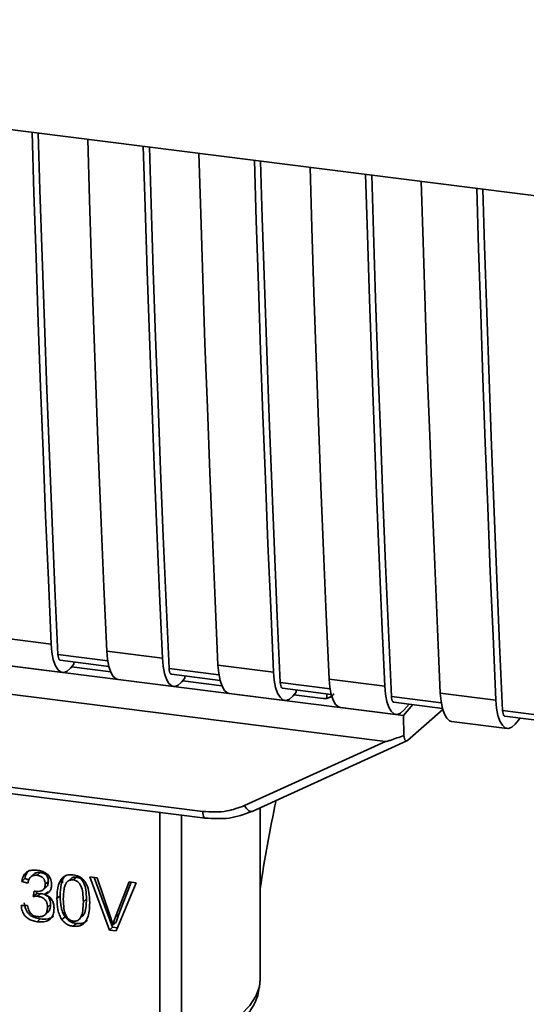
# Paper-space layout 'Blatt1' of a CAD drawing. Units: millimetres. Extents: x 0 to 5940, y 0 to 4200.
# Drawn here: x 4562 to 4587, y 2169 to 2218 of the extents above; entities that cross this region are included whole.
import ezdxf

# ---------------------------------------------------------------- set-up
doc = ezdxf.new("R2010")
doc.units = ezdxf.units.MM
doc.header["$LTSCALE"] = 10

psp = doc.layouts.new('Blatt1')

# ---------------------------------------------------------------- linework, layer by layer
at = {"color": 7, "linetype": 'Continuous', "lineweight": 35}
for p, q in [((4517.14, 2218.36), (4604.114, 2207.403)), ((4524.369, 2190.344), (4578.086, 2183.576)), ((4523.792, 2188.993), (4580.118, 2181.897)), ((4560.436, 2187.171), (4563.243, 2186.817)), ((4566.049, 2186.464), (4568.855, 2186.11)), ((4566.097, 2185.966), (4563.58, 2186.283)), ((4563.693, 2185.998), (4566.154, 2185.688)), ((4564.38, 2185.797), (4564.38, 2185.911)), ((4561.002, 2185.739), (4563.808, 2185.385)), ((4564.38, 2185.797), (4564.213, 2185.603)), ((4566.243, 2185.415), (4564.266, 2185.664)), ((4571.71, 2185.259), (4569.193, 2185.576)), ((4571.661, 2185.757), (4574.468, 2185.403)), ((4566.614, 2185.032), (4569.421, 2184.678)), ((4569.306, 2185.29), (4571.766, 2184.98)), ((4569.993, 2185.09), (4569.825, 2184.896)), ((4571.856, 2184.708), (4569.878, 2184.957)), ((4569.993, 2185.09), (4569.993, 2185.204)), ((4577.322, 2184.552), (4574.805, 2184.869)), ((4577.274, 2185.049), (4580.08, 2184.696)), ((4574.918, 2184.583), (4577.379, 2184.273)), ((4575.605, 2184.383), (4575.438, 2184.189)), ((4575.605, 2184.383), (4575.605, 2184.497)), ((4572.227, 2184.324), (4575.033, 2183.971)), ((4576.976, 2184.063), (4575.491, 2184.25)), ((4576.976, 2184.063), (4577.153, 2184.07)), ((4577.087, 2184.043), (4577.422, 2184.17)), ((4577.153, 2184.07), (4577.157, 2184.301)), ((4582.935, 2183.845), (4580.418, 2184.162)), ((4580.531, 2183.876), (4582.991, 2183.566)), ((4582.886, 2184.342), (4585.693, 2183.989)), ((4577.839, 2183.617), (4580.646, 2183.264)), ((4581.031, 2183.205), (4578.086, 2183.576)), ((4581.031, 2183.205), (4581.501, 2183.754)), ((4581.05, 2183.482), (4581.306, 2183.779)), ((4581.222, 2181.935), (4583.007, 2183.509)), ((4588.547, 2183.138), (4586.03, 2183.455)), ((4533.043, 2183.125), (4570.897, 2178.356)), ((4581.031, 2183.205), (4581.042, 2182.202)), ((4583.452, 2182.91), (4586.258, 2182.557)), ((4586.143, 2183.169), (4588.604, 2182.859)), ((4586.663, 2182.774), (4586.918, 2183.071)), ((4533.157, 2182.789), (4571.012, 2178.02)), ((4573, 2178.657), (4580.118, 2181.897)), ((4573.384, 2178.362), (4581.197, 2181.918)), ((4573.794, 2169.867), (4573.794, 2178.549)), ((4568.725, 2166.389), (4568.725, 2178.308)), ((4569.813, 2178.171), (4569.813, 2166.475)), ((4561.914, 2174.965), (4561.755, 2174.825)), ((4561.914, 2174.965), (4562.113, 2174.905)), ((4562.374, 2175.196), (4562.215, 2175.056)), ((4562.683, 2175.272), (4562.524, 2175.132)), ((4563.815, 2174.95), (4563.805, 2174.737)), ((4564.268, 2174.993), (4564.109, 2174.852)), ((4564.514, 2175.042), (4564.355, 2174.901)), ((4565.197, 2175.05), (4565.561, 2175.004)), ((4566.179, 2172.367), (4565.197, 2175.05)), ((4565.417, 2175.022), (4566.339, 2172.507)), ((4565.561, 2175.004), (4566.222, 2173.062)), ((4562.066, 2174.731), (4561.755, 2174.825)), ((4562.835, 2174.401), (4562.994, 2174.541)), ((4563.097, 2174.823), (4562.938, 2174.683)), ((4566.493, 2173.028), (4567.18, 2174.8)), ((4567.523, 2174.757), (4566.528, 2172.323)), ((4567.28, 2174.787), (4566.652, 2173.168)), ((4567.18, 2174.8), (4567.523, 2174.757)), ((4562.338, 2174.063), (4562.373, 2174.333)), ((4562.497, 2174.203), (4562.338, 2174.063)), ((4562.512, 2174.319), (4562.497, 2174.203)), ((4562.497, 2174.203), (4562.716, 2174.211)), ((4562.557, 2174.07), (4562.716, 2174.211)), ((4563.069, 2174.305), (4562.91, 2174.165)), ((4563.691, 2174.102), (4563.532, 2173.962)), ((4565.022, 2173.935), (4564.863, 2173.795)), ((4561.725, 2173.606), (4562.037, 2173.607)), ((4563.211, 2173.653), (4563.051, 2173.512)), ((4562.689, 2172.927), (4562.53, 2172.786)), ((4562.919, 2173.128), (4563.078, 2173.268)), ((4563.941, 2173.031), (4563.782, 2172.891)), ((4564.683, 2172.944), (4564.842, 2173.084)), ((4566.652, 2173.168), (4566.493, 2173.028)), ((4566.652, 2173.168), (4566.515, 2172.767)), ((4564.358, 2172.556), (4564.517, 2172.696)), ((4566.339, 2172.507), (4566.179, 2172.367)), ((4566.339, 2172.507), (4566.59, 2172.475)), ((4566.515, 2172.767), (4566.356, 2172.626)), ((4566.528, 2172.323), (4566.179, 2172.367))]:
    psp.add_line(p, q, dxfattribs=at)
at = {"color": 7, "linetype": 'Continuous', "lineweight": 35, "flags": 128}
for points in [[(4563.243, 2186.817), (4563.098, 2190.052), (4562.961, 2193.295), (4562.83, 2196.545), (4562.705, 2199.803), (4562.587, 2203.068), (4562.475, 2206.34), (4562.37, 2209.62), (4562.278, 2212.674)], [(4563.58, 2186.283), (4563.43, 2189.614), (4563.286, 2192.954), (4563.15, 2196.301), (4563.02, 2199.657), (4562.898, 2203.02), (4562.782, 2206.392), (4562.673, 2209.771), (4562.587, 2212.635)], [(4565.085, 2212.32), (4565.176, 2209.266), (4565.281, 2205.987), (4565.393, 2202.714), (4565.511, 2199.449), (4565.636, 2196.191), (4565.767, 2192.941), (4565.905, 2189.699), (4566.049, 2186.464)], [(4568.855, 2186.11), (4568.711, 2189.345), (4568.573, 2192.588), (4568.442, 2195.838), (4568.317, 2199.095), (4568.199, 2202.361), (4568.088, 2205.633), (4567.983, 2208.913), (4567.891, 2211.966)], [(4569.193, 2185.576), (4569.042, 2188.907), (4568.899, 2192.247), (4568.762, 2195.594), (4568.633, 2198.95), (4568.51, 2202.313), (4568.395, 2205.685), (4568.286, 2209.064), (4568.199, 2211.928)], [(4570.697, 2211.613), (4570.789, 2208.559), (4570.894, 2205.279), (4571.005, 2202.007), (4571.124, 2198.742), (4571.248, 2195.484), (4571.379, 2192.234), (4571.517, 2188.991), (4571.661, 2185.757)], [(4574.468, 2185.403), (4574.323, 2188.638), (4574.186, 2191.88), (4574.054, 2195.131), (4573.93, 2198.388), (4573.812, 2201.653), (4573.7, 2204.926), (4573.595, 2208.206), (4573.503, 2211.259)], [(4574.805, 2184.869), (4574.655, 2188.2), (4574.511, 2191.54), (4574.375, 2194.887), (4574.245, 2198.243), (4574.123, 2201.606), (4574.007, 2204.978), (4573.898, 2208.357), (4573.812, 2211.22)], [(4576.31, 2210.906), (4576.401, 2207.852), (4576.506, 2204.572), (4576.618, 2201.3), (4576.736, 2198.035), (4576.861, 2194.777), (4576.992, 2191.527), (4577.13, 2188.284), (4577.274, 2185.049)], [(4580.08, 2184.696), (4579.936, 2187.931), (4579.798, 2191.173), (4579.667, 2194.423), (4579.542, 2197.681), (4579.424, 2200.946), (4579.313, 2204.219), (4579.208, 2207.499), (4579.116, 2210.552)], [(4580.418, 2184.162), (4580.267, 2187.493), (4580.124, 2190.833), (4579.987, 2194.18), (4579.858, 2197.536), (4579.735, 2200.899), (4579.62, 2204.27), (4579.511, 2207.649), (4579.424, 2210.513)], [(4581.922, 2210.199), (4582.014, 2207.145), (4582.119, 2203.865), (4582.23, 2200.593), (4582.349, 2197.328), (4582.473, 2194.07), (4582.604, 2190.82), (4582.742, 2187.577), (4582.886, 2184.342)], [(4585.693, 2183.989), (4585.548, 2187.224), (4585.411, 2190.466), (4585.279, 2193.716), (4585.155, 2196.974), (4585.037, 2200.239), (4584.925, 2203.512), (4584.82, 2206.791), (4584.728, 2209.845)], [(4586.03, 2183.455), (4585.88, 2186.786), (4585.736, 2190.125), (4585.6, 2193.473), (4585.47, 2196.829), (4585.348, 2200.192), (4585.232, 2203.563), (4585.123, 2206.942), (4585.037, 2209.806)], [(4563.243, 2186.817), (4563.279, 2186.401), (4563.348, 2186.041), (4563.445, 2185.749), (4563.568, 2185.538), (4563.713, 2185.415), (4563.872, 2185.384), (4564.041, 2185.448), (4564.213, 2185.603)], [(4566.049, 2186.464), (4566.085, 2186.048), (4566.154, 2185.687), (4566.251, 2185.396), (4566.375, 2185.184), (4566.519, 2185.061), (4566.614, 2185.032)], [(4563.58, 2186.283), (4563.588, 2186.2), (4563.601, 2186.128), (4563.621, 2186.07), (4563.646, 2186.028), (4563.674, 2186.003), (4563.693, 2185.998)], [(4568.855, 2186.11), (4568.892, 2185.694), (4568.96, 2185.334), (4569.058, 2185.042), (4569.181, 2184.831), (4569.325, 2184.708), (4569.485, 2184.677), (4569.654, 2184.741), (4569.825, 2184.896)], [(4569.193, 2185.576), (4569.2, 2185.493), (4569.214, 2185.421), (4569.233, 2185.363), (4569.258, 2185.321), (4569.287, 2185.296), (4569.306, 2185.29)], [(4571.661, 2185.757), (4571.698, 2185.341), (4571.766, 2184.98), (4571.864, 2184.689), (4571.987, 2184.477), (4572.131, 2184.354), (4572.227, 2184.324)], [(4574.468, 2185.403), (4574.504, 2184.987), (4574.573, 2184.627), (4574.67, 2184.335), (4574.793, 2184.124), (4574.938, 2184.001), (4575.097, 2183.97), (4575.266, 2184.034), (4575.438, 2184.189)], [(4574.805, 2184.869), (4574.813, 2184.786), (4574.826, 2184.714), (4574.846, 2184.656), (4574.87, 2184.614), (4574.899, 2184.589), (4574.918, 2184.583)], [(4577.274, 2185.049), (4577.31, 2184.634), (4577.379, 2184.273), (4577.476, 2183.982), (4577.6, 2183.77), (4577.744, 2183.647), (4577.839, 2183.617)], [(4580.08, 2184.696), (4580.117, 2184.28), (4580.185, 2183.919), (4580.283, 2183.628), (4580.406, 2183.417), (4580.55, 2183.294), (4580.71, 2183.263), (4580.878, 2183.327), (4581.05, 2183.482)], [(4580.418, 2184.162), (4580.425, 2184.079), (4580.439, 2184.007), (4580.458, 2183.949), (4580.483, 2183.907), (4580.512, 2183.882), (4580.531, 2183.876)], [(4582.886, 2184.342), (4582.923, 2183.926), (4582.991, 2183.566), (4583.089, 2183.275), (4583.212, 2183.063), (4583.356, 2182.94), (4583.452, 2182.91)], [(4585.693, 2183.989), (4585.729, 2183.573), (4585.798, 2183.212), (4585.895, 2182.921), (4586.018, 2182.71), (4586.162, 2182.586), (4586.322, 2182.556), (4586.491, 2182.619), (4586.663, 2182.774)], [(4586.03, 2183.455), (4586.038, 2183.372), (4586.051, 2183.3), (4586.071, 2183.242), (4586.095, 2183.2), (4586.124, 2183.175), (4586.143, 2183.169)], [(4573, 2178.657), (4573.049, 2178.576), (4573.103, 2178.503), (4573.16, 2178.443), (4573.217, 2178.396), (4573.273, 2178.366), (4573.325, 2178.353), (4573.361, 2178.355)], [(4571.011, 2178.02), (4571.007, 2178.021), (4570.976, 2178.037), (4570.95, 2178.071), (4570.928, 2178.123), (4570.911, 2178.189), (4570.901, 2178.268), (4570.897, 2178.356)], [(4573.361, 2178.355), (4573.372, 2178.358), (4573.384, 2178.362)], [(4569.813, 2166.475), (4570.739, 2166.843), (4571.554, 2167.239), (4572.252, 2167.659), (4572.826, 2168.1), (4573.27, 2168.556), (4573.58, 2169.026), (4573.754, 2169.502), (4573.794, 2169.867)]]:
    psp.add_lwpolyline(points, dxfattribs=at)
at = {"color": 7, "linetype": 'Continuous', "lineweight": 35}
psp.add_arc((4642.703, 2164.362), 69.646, 167.94058, 171.65784, dxfattribs=at)
for points, knots in [([(4577.52, 2184.301), (4577.505, 2184.286), (4577.449, 2184.226), (4577.324, 2184.132), (4577.212, 2184.092), (4577.153, 2184.07)], [0, 0, 0, 0, 0.144259, 0.552683, 1, 1, 1, 1]), ([(4581.042, 2182.202), (4580.812, 2182.113), (4580.53, 2182.004), (4580.227, 2181.913), (4580.149, 2181.897), (4580.127, 2181.897), (4580.118, 2181.897)], [0, 0, 0, 0, 0.759745, 0.932709, 0.973735, 1, 1, 1, 1]), ([(4581.042, 2182.202), (4581.05, 2182.146), (4581.066, 2182.032), (4581.115, 2181.936), (4581.169, 2181.902), (4581.205, 2181.924), (4581.222, 2181.935)], [0, 0, 0, 0, 0.2884368, 0.58078, 0.7988993, 1, 1, 1, 1]), ([(4570.897, 2178.356), (4571.311, 2178.335), (4572.05, 2178.298), (4572.71, 2178.547), (4573, 2178.657)], [0, 0, 0, 0, 0.559553, 1, 1, 1, 1]), ([(4571.011, 2178.02), (4571.423, 2177.996), (4572.247, 2177.947), (4572.989, 2178.219), (4573.361, 2178.355)], [0, 0, 0, 0, 0.4995212, 1, 1, 1, 1]), ([(4561.755, 2174.825), (4561.782, 2174.932), (4561.832, 2175.131), (4562.026, 2175.33), (4562.267, 2175.409), (4562.43, 2175.398), (4562.517, 2175.392)], [0, 0, 0, 0, 0.302172, 0.560281, 0.765896, 1, 1, 1, 1]), ([(4562.136, 2175.397), (4562.088, 2175.349), (4561.973, 2175.232), (4561.936, 2175.064), (4561.914, 2174.965)], [0, 0, 0, 0, 0.411005, 1, 1, 1, 1]), ([(4562.524, 2175.132), (4562.457, 2175.135), (4562.331, 2175.14), (4562.185, 2175.044), (4562.101, 2174.9), (4562.078, 2174.79), (4562.066, 2174.731)], [0, 0, 0, 0, 0.27459, 0.524574, 0.741582, 1, 1, 1, 1]), ([(4562.374, 2175.196), (4562.374, 2175.196), (4562.388, 2175.216), (4562.435, 2175.239), (4562.534, 2175.28), (4562.622, 2175.275), (4562.683, 2175.272)], [0, 0, 0, 0, 0.002285, 0.231886, 0.468155, 1, 1, 1, 1]), ([(4562.517, 2175.392), (4562.602, 2175.378), (4562.756, 2175.352), (4562.966, 2175.257), (4563.134, 2175.108), (4563.245, 2174.889), (4563.254, 2174.725), (4563.259, 2174.637)], [0, 0, 0, 0, 0.222912, 0.409356, 0.574539, 0.770417, 1, 1, 1, 1]), ([(4562.938, 2174.683), (4562.935, 2174.728), (4562.931, 2174.813), (4562.887, 2174.932), (4562.805, 2175.032), (4562.678, 2175.105), (4562.578, 2175.122), (4562.524, 2175.132)], [0, 0, 0, 0, 0.205329, 0.380462, 0.543618, 0.750017, 1, 1, 1, 1]), ([(4562.683, 2175.272), (4562.744, 2175.261), (4562.831, 2175.246), (4562.934, 2175.189), (4562.994, 2175.138), (4563.041, 2175.074), (4563.087, 2174.97), (4563.093, 2174.884), (4563.097, 2174.823)], [0, 0, 0, 0, 0.279748, 0.394559, 0.50921, 0.615388, 0.73, 1, 1, 1, 1]), ([(4563.532, 2173.962), (4563.536, 2174.109), (4563.544, 2174.375), (4563.626, 2174.726), (4563.776, 2174.997), (4564.031, 2175.172), (4564.247, 2175.164), (4564.358, 2175.16)], [0, 0, 0, 0, 0.253654, 0.460771, 0.631376, 0.809298, 1, 1, 1, 1]), ([(4563.974, 2175.137), (4563.947, 2175.11), (4563.826, 2174.985), (4563.713, 2174.624), (4563.699, 2174.291), (4563.691, 2174.102)], [0, 0, 0, 0, 0.107429, 0.492779, 1, 1, 1, 1]), ([(4564.355, 2174.901), (4564.32, 2174.903), (4564.254, 2174.907), (4564.161, 2174.884), (4564.078, 2174.836), (4564.035, 2174.788), (4564.012, 2174.762)], [0, 0, 0, 0, 0.256131, 0.492579, 0.732161, 1, 1, 1, 1]), ([(4564.514, 2175.042), (4564.476, 2175.043), (4564.403, 2175.047), (4564.316, 2175.028), (4564.282, 2174.996), (4564.273, 2174.987)], [0, 0, 0, 0, 0.434621, 0.84834, 1, 1, 1, 1]), ([(4564.863, 2173.795), (4564.859, 2173.948), (4564.851, 2174.214), (4564.775, 2174.53), (4564.673, 2174.714), (4564.583, 2174.811), (4564.474, 2174.877), (4564.395, 2174.893), (4564.355, 2174.901)], [0, 0, 0, 0, 0.355032, 0.618427, 0.722857, 0.81598, 0.905498, 1, 1, 1, 1]), ([(4564.358, 2175.16), (4564.454, 2175.141), (4564.636, 2175.104), (4564.879, 2174.922), (4565.06, 2174.635), (4565.169, 2174.231), (4565.179, 2173.925), (4565.185, 2173.753)], [0, 0, 0, 0, 0.163836, 0.314179, 0.475444, 0.706428, 1, 1, 1, 1]), ([(4565.022, 2173.935), (4565.018, 2174.088), (4565.011, 2174.355), (4564.934, 2174.671), (4564.831, 2174.855), (4564.741, 2174.952), (4564.633, 2175.018), (4564.554, 2175.034), (4564.514, 2175.042)], [0, 0, 0, 0, 0.355035, 0.618775, 0.723507, 0.816643, 0.905912, 1, 1, 1, 1]), ([(4562.423, 2174.323), (4562.481, 2174.318), (4562.588, 2174.309), (4562.733, 2174.334), (4562.849, 2174.4), (4562.927, 2174.522), (4562.934, 2174.627), (4562.938, 2174.683)], [0, 0, 0, 0, 0.230705, 0.422289, 0.588617, 0.779865, 1, 1, 1, 1]), ([(4563.259, 2174.637), (4563.255, 2174.575), (4563.246, 2174.455), (4563.162, 2174.315), (4563.046, 2174.219), (4562.957, 2174.183), (4562.91, 2174.165)], [0, 0, 0, 0, 0.279858, 0.542566, 0.759122, 1, 1, 1, 1]), ([(4563.097, 2174.823), (4563.091, 2174.761), (4563.084, 2174.67), (4563.034, 2174.58), (4563.003, 2174.553), (4562.992, 2174.543)], [0, 0, 0, 0, 0.590845, 0.851711, 1, 1, 1, 1]), ([(4564.012, 2174.762), (4563.987, 2174.719), (4563.931, 2174.621), (4563.865, 2174.34), (4563.858, 2174.098), (4563.853, 2173.922)], [0, 0, 0, 0, 0.1796558, 0.4007339, 1, 1, 1, 1]), ([(4562.557, 2174.07), (4562.52, 2174.072), (4562.446, 2174.077), (4562.374, 2174.067), (4562.338, 2174.063)], [0, 0, 0, 0, 0.506621, 1, 1, 1, 1]), ([(4562.373, 2174.333), (4562.383, 2174.33), (4562.4, 2174.327), (4562.416, 2174.324), (4562.423, 2174.323)], [0, 0, 0, 0, 0.620319, 1, 1, 1, 1]), ([(4563.051, 2173.512), (4563.049, 2173.569), (4563.044, 2173.674), (4562.992, 2173.822), (4562.894, 2173.947), (4562.742, 2174.037), (4562.622, 2174.059), (4562.557, 2174.07)], [0, 0, 0, 0, 0.2099576, 0.3880275, 0.5516435, 0.7552686, 1, 1, 1, 1]), ([(4562.716, 2174.211), (4562.79, 2174.197), (4562.895, 2174.177), (4563.018, 2174.107), (4563.089, 2174.043), (4563.145, 2173.964), (4563.2, 2173.834), (4563.206, 2173.727), (4563.211, 2173.653)], [0, 0, 0, 0, 0.274013, 0.39074, 0.500481, 0.610026, 0.726441, 1, 1, 1, 1]), ([(4562.91, 2174.165), (4562.989, 2174.13), (4563.14, 2174.064), (4563.296, 2173.883), (4563.373, 2173.68), (4563.379, 2173.548), (4563.383, 2173.477)], [0, 0, 0, 0, 0.288151, 0.544825, 0.756652, 1, 1, 1, 1]), ([(4563.782, 2172.891), (4563.739, 2172.965), (4563.644, 2173.126), (4563.549, 2173.492), (4563.539, 2173.775), (4563.532, 2173.962)], [0, 0, 0, 0, 0.2241455, 0.486782, 1, 1, 1, 1]), ([(4563.691, 2174.102), (4563.699, 2173.893), (4563.711, 2173.601), (4563.818, 2173.237), (4563.902, 2173.096), (4563.941, 2173.031)], [0, 0, 0, 0, 0.572332, 0.800832, 1, 1, 1, 1]), ([(4563.853, 2173.922), (4563.858, 2173.769), (4563.865, 2173.503), (4563.941, 2173.187), (4564.042, 2173.003), (4564.132, 2172.906), (4564.24, 2172.839), (4564.318, 2172.824), (4564.358, 2172.816)], [0, 0, 0, 0, 0.355674, 0.619409, 0.723828, 0.816779, 0.90596, 1, 1, 1, 1]), ([(4564.84, 2173.086), (4564.859, 2173.113), (4564.942, 2173.226), (4565.008, 2173.52), (4565.017, 2173.784), (4565.022, 2173.935)], [0, 0, 0, 0, 0.1180765, 0.4938679, 1, 1, 1, 1]), ([(4562.53, 2172.786), (4562.445, 2172.801), (4562.288, 2172.828), (4562.073, 2172.931), (4561.895, 2173.093), (4561.767, 2173.328), (4561.74, 2173.509), (4561.725, 2173.606)], [0, 0, 0, 0, 0.209684, 0.39078, 0.558089, 0.762245, 1, 1, 1, 1]), ([(4561.884, 2173.747), (4561.901, 2173.637), (4561.926, 2173.479), (4562.025, 2173.29), (4562.117, 2173.175), (4562.23, 2173.08), (4562.419, 2172.977), (4562.578, 2172.947), (4562.689, 2172.927)], [0, 0, 0, 0, 0.266761, 0.383566, 0.495224, 0.607499, 0.726214, 1, 1, 1, 1]), ([(4562.037, 2173.607), (4562.058, 2173.522), (4562.095, 2173.368), (4562.219, 2173.184), (4562.373, 2173.077), (4562.477, 2173.057), (4562.531, 2173.046)], [0, 0, 0, 0, 0.328357, 0.594762, 0.78972, 1, 1, 1, 1]), ([(4563.383, 2173.477), (4563.379, 2173.387), (4563.37, 2173.219), (4563.279, 2173.002), (4563.109, 2172.842), (4562.847, 2172.762), (4562.642, 2172.778), (4562.53, 2172.786)], [0, 0, 0, 0, 0.2027563, 0.3762698, 0.539193, 0.7471334, 1, 1, 1, 1]), ([(4562.531, 2173.046), (4562.59, 2173.041), (4562.7, 2173.033), (4562.848, 2173.07), (4562.966, 2173.16), (4563.041, 2173.315), (4563.048, 2173.442), (4563.051, 2173.512)], [0, 0, 0, 0, 0.209014, 0.386482, 0.55, 0.754191, 1, 1, 1, 1]), ([(4563.211, 2173.653), (4563.206, 2173.574), (4563.2, 2173.461), (4563.14, 2173.338), (4563.104, 2173.286), (4563.079, 2173.269), (4563.078, 2173.268)], [0, 0, 0, 0, 0.543838, 0.775224, 0.992396, 1, 1, 1, 1]), ([(4564.358, 2172.816), (4564.398, 2172.814), (4564.476, 2172.81), (4564.584, 2172.849), (4564.674, 2172.923), (4564.776, 2173.081), (4564.852, 2173.378), (4564.859, 2173.642), (4564.863, 2173.795)], [0, 0, 0, 0, 0.093803, 0.182838, 0.275686, 0.379988, 0.6436, 1, 1, 1, 1]), ([(4565.185, 2173.753), (4565.181, 2173.606), (4565.173, 2173.34), (4565.09, 2172.99), (4564.941, 2172.719), (4564.685, 2172.545), (4564.47, 2172.552), (4564.358, 2172.556)], [0, 0, 0, 0, 0.253538, 0.460576, 0.631156, 0.809143, 1, 1, 1, 1]), ([(4562.689, 2172.927), (4562.816, 2172.917), (4562.997, 2172.904), (4563.207, 2172.969), (4563.303, 2173.016), (4563.339, 2173.056), (4563.344, 2173.062)], [0, 0, 0, 0, 0.532715, 0.75763, 0.966436, 1, 1, 1, 1]), ([(4563.941, 2173.031), (4563.978, 2172.986), (4564.05, 2172.898), (4564.188, 2172.798), (4564.346, 2172.727), (4564.458, 2172.707), (4564.517, 2172.696)], [0, 0, 0, 0, 0.246831, 0.486726, 0.727256, 1, 1, 1, 1]), ([(4566.222, 2173.062), (4566.25, 2172.978), (4566.298, 2172.834), (4566.339, 2172.688), (4566.356, 2172.626)], [0, 0, 0, 0, 0.579396, 1, 1, 1, 1]), ([(4566.356, 2172.626), (4566.379, 2172.702), (4566.42, 2172.838), (4566.47, 2172.969), (4566.493, 2173.028)], [0, 0, 0, 0, 0.556662, 1, 1, 1, 1]), ([(4564.358, 2172.556), (4564.294, 2172.568), (4564.169, 2172.591), (4563.959, 2172.691), (4563.849, 2172.815), (4563.782, 2172.891)], [0, 0, 0, 0, 0.297527, 0.572077, 1, 1, 1, 1]), ([(4564.517, 2172.696), (4564.583, 2172.692), (4564.708, 2172.683), (4564.88, 2172.726), (4565, 2172.788), (4565.048, 2172.845), (4565.061, 2172.86)], [0, 0, 0, 0, 0.319638, 0.612391, 0.897828, 1, 1, 1, 1]), ([(4569.418, 2165.76), (4569.677, 2165.858), (4570.443, 2166.148), (4571.54, 2166.7), (4572.566, 2167.423), (4573.277, 2168.207), (4573.715, 2169.021), (4573.764, 2169.592), (4573.787, 2169.861)], [0, 0, 0, 0, 0.1035551, 0.3052295, 0.5099914, 0.6911445, 0.8542121, 1, 1, 1, 1])]:
    psp.add_open_spline(points, degree=3, knots=knots, dxfattribs=at)

doc.saveas('drawing.dxf')
